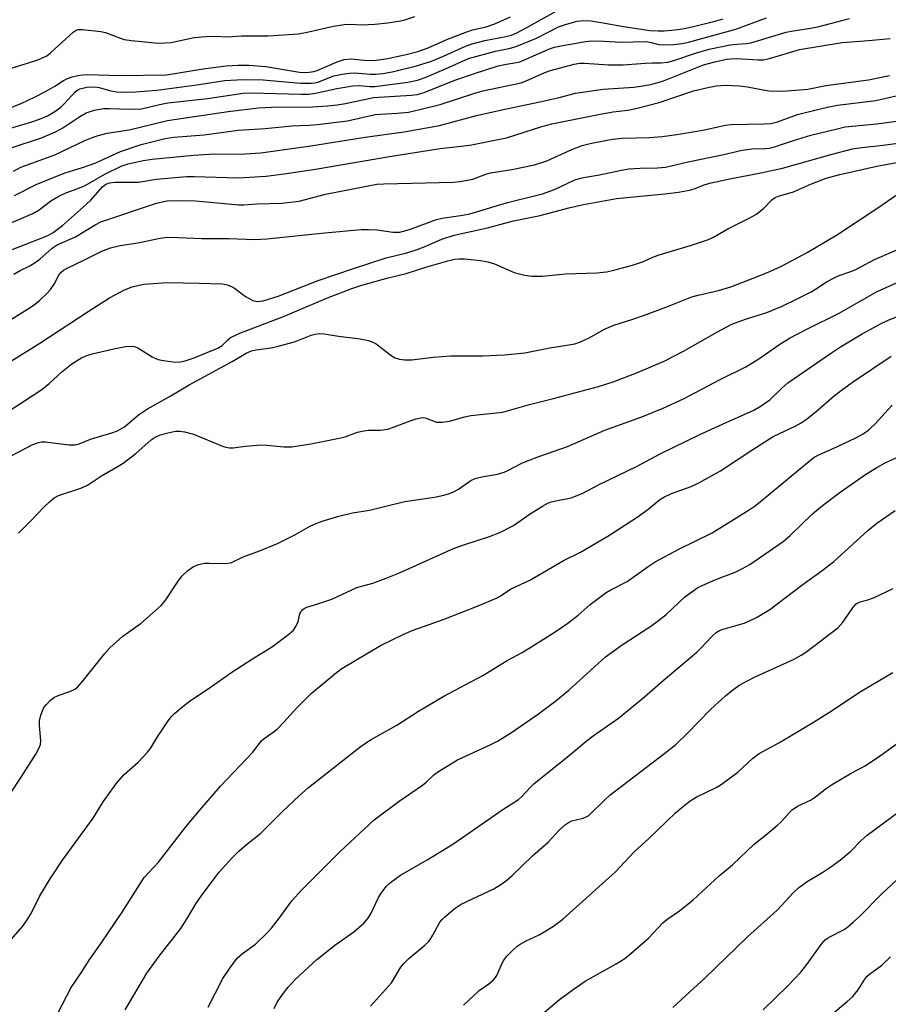
# Model space of a CAD drawing. Units: inches. Extents: x 1255769 to 1261769, y 565451 to 569451.
# Drawn here: x 1257163 to 1257371, y 568208 to 568444 of the extents above; entities that cross this region are included whole.
import ezdxf

# ---------------------------------------------------------------- set-up
doc = ezdxf.new("R2010")
doc.units = ezdxf.units.IN
doc.header["$MEASUREMENT"] = 0
doc.layers.add('Undefined', color=1, linetype='Continuous')

msp = doc.modelspace()

# ---------------------------------------------------------------- linework, layer by layer
at = {"layer": 'Undefined'}
for points, elevation in [([(1257155.58, 568416.42), (1257165.59, 568419.33), (1257167.45, 568419.99), (1257169.31, 568420.8), (1257171.09, 568421.83), (1257172.51, 568422.83), (1257173.52, 568423.78), (1257175.96, 568426.56), (1257176.56, 568427.02), (1257177.06, 568427.27), (1257178.72, 568427.62), (1257180.67, 568427.7), (1257181.74, 568427.55), (1257184.22, 568426.84), (1257185.87, 568426.54), (1257187.88, 568426.45), (1257190.46, 568426.49), (1257195.52, 568426.91), (1257205.09, 568428.2), (1257211.8, 568429.22), (1257216.1, 568429.49), (1257220.96, 568429.4), (1257229.91, 568428.61), (1257232.51, 568428.58), (1257233.32, 568428.67), (1257234.1, 568428.85), (1257237.93, 568430.37), (1257239.95, 568430.77), (1257241.71, 568430.99), (1257242.88, 568431.04), (1257246.71, 568430.78), (1257248.02, 568430.78), (1257249.65, 568430.93), (1257251.88, 568431.29), (1257257.71, 568432.73), (1257261.3, 568433.88), (1257264.22, 568435.04), (1257269.42, 568437.44), (1257271.03, 568438.06), (1257274.12, 568438.79), (1257279.16, 568439.76), (1257280.48, 568440.14), (1257281.72, 568440.69), (1257284, 568441.86), (1257291.87, 568446.21)], 410), ([(1257156.7, 568430.98), (1257164.78, 568433.45), (1257167.02, 568434.2), (1257168.33, 568434.72), (1257169.17, 568435.18), (1257170.08, 568435.89), (1257175.47, 568440.81), (1257176.17, 568441.27), (1257176.66, 568441.43), (1257177.72, 568441.46), (1257182.08, 568441), (1257183.21, 568440.7), (1257186.57, 568439.43), (1257187.71, 568439.1), (1257189.48, 568438.84), (1257195.83, 568438.18), (1257197.54, 568438.23), (1257198.95, 568438.35), (1257204.43, 568439.52), (1257207.34, 568439.81), (1257209.38, 568439.88), (1257212.5, 568439.7), (1257215.83, 568439.91), (1257222.22, 568439.95), (1257229.45, 568440.44), (1257231.5, 568440.81), (1257237.85, 568442.23), (1257240.41, 568442.63), (1257241.78, 568442.73), (1257244.56, 568442.6), (1257247.72, 568442.72), (1257250.83, 568443.06), (1257253.88, 568443.52), (1257254.92, 568443.76), (1257257.32, 568444.54)], 406), ([(1257160.78, 568422.86), (1257163, 568423.69), (1257166.41, 568425.32), (1257168.89, 568426.63), (1257171.1, 568427.89), (1257173.2, 568429.23), (1257174.1, 568429.7), (1257175.22, 568430.08), (1257176.59, 568430.41), (1257177.77, 568430.62), (1257178.83, 568430.71), (1257186.74, 568430.45), (1257197.84, 568430.62), (1257206.64, 568432.06), (1257212.12, 568432.75), (1257214.97, 568432.94), (1257217.59, 568432.91), (1257221.66, 568432.62), (1257229.72, 568431.26), (1257230.97, 568431.15), (1257232.01, 568431.2), (1257233.13, 568431.42), (1257233.93, 568431.67), (1257238.75, 568433.75), (1257240.41, 568434.26), (1257242.08, 568434.4), (1257246, 568434.03), (1257248.08, 568434.14), (1257250.85, 568434.54), (1257253.05, 568434.95), (1257255.24, 568435.45), (1257258.03, 568436.21), (1257260.48, 568437.06), (1257265.02, 568439.03), (1257269.78, 568440.91), (1257271.16, 568441.34), (1257274.41, 568442.09), (1257276.45, 568442.81), (1257280.21, 568444.51)], 408), ([(1257161.17, 568407.5), (1257162.94, 568408.46), (1257171.07, 568411.43), (1257178.3, 568414.86), (1257179.88, 568415.52), (1257181.46, 568416.06), (1257183.61, 568416.61), (1257188.93, 568417.41), (1257198.06, 568419.67), (1257212.59, 568421.8), (1257219.89, 568422.67), (1257222.97, 568422.87), (1257232.84, 568422.95), (1257236.44, 568423.18), (1257238.72, 568423.4), (1257240.71, 568423.72), (1257247.41, 568425.15), (1257256.53, 568425.73), (1257257.9, 568425.88), (1257259.55, 568426.35), (1257266.9, 568429.32), (1257271.62, 568430.95), (1257277.31, 568432.72), (1257279.3, 568433.16), (1257281.7, 568433.54), (1257282.47, 568433.75), (1257289.59, 568436.79), (1257290.8, 568437.21), (1257291.89, 568437.47), (1257297.75, 568438.54), (1257299.51, 568438.72), (1257302.69, 568438.66), (1257306.57, 568438.43), (1257312.68, 568438.58), (1257313.6, 568438.44), (1257315.76, 568437.86), (1257316.83, 568437.75), (1257319.4, 568437.87), (1257321.35, 568438.09), (1257322.85, 568438.43), (1257334.25, 568441.5), (1257341.54, 568444.27)], 414), ([(1257160.63, 568413.11), (1257167.87, 568415.51), (1257171.24, 568416.95), (1257173.01, 568417.88), (1257177.09, 568420.63), (1257178.63, 568421.46), (1257180.62, 568422.1), (1257182.77, 568422.51), (1257184.15, 568422.55), (1257189.01, 568422.36), (1257191.84, 568422.47), (1257196.19, 568423.48), (1257198.12, 568423.85), (1257207.67, 568424.94), (1257216.19, 568426.23), (1257218.17, 568426.3), (1257230.1, 568425.96), (1257231.83, 568425.99), (1257233.5, 568426.19), (1257238.62, 568427.31), (1257242.51, 568427.98), (1257243.98, 568428.05), (1257246.51, 568427.84), (1257247.75, 568427.83), (1257255.66, 568428.86), (1257257.94, 568429.35), (1257259.77, 568429.95), (1257265.42, 568432.36), (1257270.17, 568434.54), (1257276.61, 568436.23), (1257280.2, 568437.01), (1257281.79, 568437.5), (1257286.45, 568439.38), (1257291.73, 568442.09), (1257293.66, 568442.75), (1257296.17, 568443.45), (1257297.84, 568443.64), (1257299.5, 568443.53), (1257301.97, 568443.17), (1257307.28, 568442.15), (1257313.63, 568441.23), (1257315.6, 568441.13), (1257317.05, 568441.16), (1257319.7, 568441.35), (1257321.46, 568441.6), (1257324.06, 568442.16), (1257329.53, 568443.52), (1257331.18, 568444)], 412), ([(1257161.4, 568401.67), (1257166.63, 568404.3), (1257170.94, 568406.12), (1257173.58, 568407.15), (1257177.73, 568408.43), (1257180.88, 568409.54), (1257183.01, 568410.45), (1257186.82, 568412.26), (1257191.79, 568413.89), (1257197.55, 568415.34), (1257199.62, 568415.66), (1257206.84, 568416.2), (1257214.99, 568417.35), (1257221.48, 568417.78), (1257227.85, 568418.34), (1257231.98, 568418.51), (1257234.03, 568418.67), (1257241.2, 568419.59), (1257247.79, 568421.08), (1257253.09, 568421.39), (1257255.8, 568421.69), (1257258.51, 568422.28), (1257263.41, 568423.49), (1257271.66, 568426.22), (1257273.62, 568426.8), (1257282.8, 568428.72), (1257284.17, 568429.22), (1257288.16, 568431.01), (1257289.5, 568431.53), (1257295.45, 568433.18), (1257296.85, 568433.39), (1257298, 568433.41), (1257303.74, 568433), (1257307.19, 568432.96), (1257312.52, 568433.4), (1257314.24, 568433.48), (1257316.29, 568433.48), (1257317.95, 568433.64), (1257319.34, 568434), (1257324.56, 568435.78), (1257327.82, 568436.71), (1257332.83, 568437.75), (1257334.46, 568437.95), (1257336.77, 568438.11), (1257337.77, 568438.27), (1257346.28, 568440.8), (1257347.95, 568441.14), (1257351.61, 568441.67), (1257353.87, 568442.09), (1257361.43, 568444.06)], 416), ([(1257160.8, 568395.25), (1257165.81, 568397.34), (1257167.33, 568398.24), (1257170.11, 568400.42), (1257172.05, 568401.53), (1257173.56, 568402.25), (1257177, 568403.5), (1257178.36, 568404.08), (1257183.06, 568406.8), (1257187.01, 568408.7), (1257188.65, 568409.31), (1257192.26, 568410.08), (1257194.41, 568410.41), (1257204.29, 568411.33), (1257208.1, 568411.57), (1257216.65, 568411.64), (1257220.42, 568411.89), (1257232.38, 568413.59), (1257245.45, 568415.7), (1257254.73, 568416.97), (1257263.26, 568418.44), (1257272.12, 568420.87), (1257278.14, 568422.23), (1257288.36, 568424.35), (1257291.86, 568425.15), (1257295.78, 568426.2), (1257302.4, 568427.16), (1257309.78, 568427.64), (1257311.47, 568427.85), (1257313.74, 568428.27), (1257315.59, 568428.73), (1257316.86, 568429.15), (1257326.46, 568432.99), (1257329.17, 568433.73), (1257331.99, 568434.33), (1257333, 568434.47), (1257334.36, 568434.5), (1257339.55, 568434.17), (1257340.86, 568434.21), (1257342.27, 568434.52), (1257349.46, 568436.65), (1257359.65, 568438.36), (1257366, 568438.81), (1257371.18, 568439.33)], 418), ([(1257160.86, 568388.76), (1257168.48, 568391.72), (1257169.54, 568392.2), (1257170.69, 568392.84), (1257172.94, 568394.53), (1257178.67, 568399.58), (1257179.69, 568400.6), (1257182.51, 568403.77), (1257183.3, 568404.37), (1257184.16, 568404.73), (1257185.5, 568404.91), (1257191.12, 568404.85), (1257195.36, 568405.62), (1257202.62, 568406.26), (1257204.43, 568406.26), (1257215.01, 568405.89), (1257221.69, 568406.29), (1257226.59, 568406.93), (1257233.53, 568408.01), (1257251.27, 568411.07), (1257263.4, 568412.96), (1257270.5, 568413.74), (1257279.28, 568415.52), (1257287.71, 568418.19), (1257290.11, 568418.82), (1257301.73, 568421.19), (1257304.84, 568421.72), (1257308.33, 568422.13), (1257310.25, 568422.52), (1257315.85, 568423.99), (1257324.1, 568426.8), (1257327.54, 568427.6), (1257329.53, 568427.98), (1257331.72, 568428.1), (1257335.08, 568427.94), (1257337.03, 568427.71), (1257340.76, 568426.97), (1257342.19, 568426.78), (1257343.91, 568426.67), (1257346.48, 568426.76), (1257351.43, 568427.15), (1257355.74, 568428.08), (1257365.96, 568429.38), (1257371.05, 568430.43)], 420), ([(1257161.23, 568382.83), (1257162.75, 568383.73), (1257165.13, 568384.87), (1257166.34, 568385.61), (1257167.47, 568386.47), (1257170.48, 568389.08), (1257171.66, 568389.86), (1257176.01, 568391.76), (1257180.76, 568394.65), (1257182.14, 568395.35), (1257195.48, 568399.88), (1257197.89, 568400.41), (1257200.2, 568400.53), (1257204.82, 568400.39), (1257215.17, 568399.42), (1257216.36, 568399.45), (1257219.47, 568399.72), (1257225.49, 568399.82), (1257229.59, 568400.33), (1257235.91, 568402), (1257248.24, 568404.39), (1257249.92, 568404.52), (1257266.49, 568404.92), (1257268.17, 568405.07), (1257271.18, 568405.62), (1257274.3, 568406.77), (1257275.44, 568407.09), (1257280.58, 568407.89), (1257286, 568409.04), (1257288.92, 568410.03), (1257294.96, 568412.67), (1257297.4, 568413.63), (1257299.61, 568414.2), (1257304.71, 568415.16), (1257306.95, 568415.42), (1257313.62, 568415.56), (1257316.54, 568415.83), (1257320.06, 568416.31), (1257326.33, 568417.34), (1257331.75, 568418.52), (1257333.08, 568418.73), (1257340.91, 568418.84), (1257342.62, 568418.97), (1257344.19, 568419.35), (1257349.01, 568421.06), (1257352.81, 568422.06), (1257356.16, 568422.83), (1257358.59, 568423.3), (1257367.74, 568424.43), (1257373.69, 568425.8)], 422), ([(1257157.7, 568370.22), (1257164.57, 568374.44), (1257166.15, 568375.53), (1257167.44, 568376.55), (1257169.07, 568378.1), (1257170.02, 568379.13), (1257170.92, 568380.45), (1257172.05, 568382.61), (1257172.56, 568383.25), (1257173.17, 568383.8), (1257174.2, 568384.39), (1257178, 568386.17), (1257182.37, 568388.37), (1257184.43, 568389.18), (1257186.7, 568389.69), (1257190.93, 568390.36), (1257196.29, 568391.46), (1257197.99, 568391.7), (1257200.68, 568391.65), (1257206.23, 568391.36), (1257212.7, 568391.38), (1257219.09, 568391.14), (1257221.86, 568391.31), (1257235.78, 568392.78), (1257244.45, 568393.51), (1257246.21, 568393.53), (1257248.26, 568393.44), (1257252.02, 568392.87), (1257253.76, 568392.94), (1257254.62, 568393.13), (1257256.03, 568393.58), (1257262.51, 568395.95), (1257263.87, 568396.23), (1257268.8, 568396.96), (1257270.52, 568397.31), (1257279.56, 568400.02), (1257287.9, 568402.09), (1257290.76, 568403.16), (1257295.65, 568405.41), (1257296.67, 568405.77), (1257297.73, 568406.02), (1257301.57, 568406.65), (1257306.41, 568407.69), (1257308.6, 568408.05), (1257311.26, 568408.26), (1257315.47, 568408.31), (1257317.33, 568408.47), (1257322.76, 568409.72), (1257330.92, 568411.43), (1257335.73, 568412.58), (1257338.04, 568412.87), (1257341.3, 568412.93), (1257342.34, 568413.03), (1257343.47, 568413.34), (1257348.05, 568414.89), (1257352.17, 568416.12), (1257358.47, 568417.7), (1257360.44, 568418.13), (1257367.98, 568418.88), (1257374.49, 568419.75)], 424), ([(1257160.03, 568361.71), (1257167.53, 568366.34), (1257179.08, 568373.93), (1257184.21, 568377.16), (1257187.78, 568379.06), (1257189.64, 568379.78), (1257191.29, 568380.23), (1257192.43, 568380.42), (1257198.01, 568380.83), (1257205.66, 568380.72), (1257211.24, 568380.52), (1257212.36, 568380.32), (1257213.39, 568379.9), (1257214.11, 568379.45), (1257216.75, 568377.51), (1257218.48, 568376.52), (1257219.57, 568376.32), (1257220.98, 568376.44), (1257224.58, 568377.55), (1257234.2, 568381.31), (1257242.6, 568384.16), (1257250.49, 568386.73), (1257255.4, 568387.97), (1257257.92, 568388.78), (1257259.58, 568389.4), (1257263.82, 568391.23), (1257266.72, 568392.19), (1257274.76, 568393.92), (1257280.94, 568395.59), (1257287.35, 568396.92), (1257294.23, 568398.77), (1257297.69, 568399.54), (1257305.67, 568400.94), (1257317.21, 568402.05), (1257320.5, 568402.49), (1257323.09, 568402.98), (1257324.21, 568403.28), (1257326.91, 568404.3), (1257328.31, 568404.72), (1257332.35, 568405.62), (1257340.2, 568407.14), (1257345.39, 568408.26), (1257357.27, 568411.58), (1257362.17, 568412.83), (1257364.4, 568413.16), (1257369.52, 568413.71), (1257381.91, 568415.45)], 426), ([(1257157.78, 568348.59), (1257167.97, 568355.2), (1257169.74, 568356.63), (1257172.79, 568359.48), (1257175.17, 568361.38), (1257177.47, 568362.78), (1257178.72, 568363.32), (1257180.03, 568363.78), (1257185.24, 568364.99), (1257188.04, 568365.51), (1257189.43, 568365.61), (1257190.18, 568365.49), (1257190.95, 568365.19), (1257194.44, 568363), (1257195.74, 568362.39), (1257197.14, 568362.12), (1257200, 568361.79), (1257201.15, 568361.81), (1257202.3, 568362.04), (1257204.23, 568362.7), (1257210.16, 568365.11), (1257211.16, 568365.76), (1257212.55, 568367.12), (1257213.19, 568367.63), (1257215.4, 568368.74), (1257225.89, 568372.69), (1257236.37, 568377.17), (1257242.23, 568379.42), (1257244.64, 568380.22), (1257250.94, 568382), (1257255.24, 568383.04), (1257260.2, 568384.6), (1257265.21, 568386.05), (1257266.8, 568386.41), (1257267.83, 568386.54), (1257269.24, 568386.53), (1257273.07, 568386.1), (1257274.82, 568385.83), (1257276.44, 568385.28), (1257281.14, 568383.25), (1257283.68, 568382.63), (1257285.38, 568382.36), (1257287.82, 568382.33), (1257293.44, 568382.95), (1257300.95, 568383.18), (1257303.25, 568383.42), (1257304.68, 568383.69), (1257309.45, 568384.96), (1257312.06, 568385.89), (1257314.32, 568386.93), (1257315.59, 568387.42), (1257323.6, 568389.76), (1257327.67, 568391.12), (1257328.9, 568391.74), (1257332.31, 568393.7), (1257337.58, 568396.32), (1257339.19, 568397.23), (1257340.91, 568398.62), (1257342.86, 568400.66), (1257343.67, 568401.2), (1257344.43, 568401.5), (1257347.99, 568402.59), (1257352.36, 568404.51), (1257355.83, 568405.81), (1257359.12, 568406.71), (1257368, 568408.69), (1257379.16, 568410.79)], 428), ([(1257160.61, 568339.31), (1257165.64, 568341.93), (1257167.21, 568342.54), (1257167.93, 568342.67), (1257168.8, 568342.67), (1257174.55, 568341.96), (1257175.95, 568341.95), (1257176.92, 568342.21), (1257179.65, 568343.3), (1257184.74, 568344.81), (1257186.12, 568345.3), (1257187.81, 568346.3), (1257191.11, 568349.13), (1257193.3, 568350.54), (1257198.88, 568353.71), (1257203.24, 568356.3), (1257213.57, 568361.92), (1257216.88, 568363.93), (1257218.16, 568364.47), (1257219.24, 568364.71), (1257222.91, 568365.2), (1257224.59, 568365.58), (1257228.49, 568366.64), (1257232.46, 568368.2), (1257233.47, 568368.46), (1257234.5, 568368.59), (1257235.64, 568368.52), (1257239.06, 568367.98), (1257244.22, 568367.37), (1257246.2, 568366.94), (1257247.3, 568366.57), (1257248.06, 568366.18), (1257251.24, 568363.65), (1257252.39, 568362.91), (1257253.62, 568362.44), (1257254.96, 568362.3), (1257256.6, 568362.32), (1257261.7, 568362.93), (1257266.06, 568363.24), (1257273.62, 568363.27), (1257278.79, 568363.5), (1257283.69, 568364.03), (1257289.64, 568365.18), (1257294.21, 568365.88), (1257295.63, 568366.18), (1257296.99, 568366.66), (1257299.12, 568367.56), (1257302.77, 568369.65), (1257305.02, 568370.64), (1257309.34, 568371.97), (1257312.31, 568372.98), (1257318.05, 568375.15), (1257323.65, 568377.4), (1257325.23, 568377.84), (1257330.05, 568378.89), (1257333.05, 568379.81), (1257339.82, 568382.44), (1257342.5, 568383.56), (1257345.14, 568384.79), (1257351.33, 568388), (1257358.6, 568392.32), (1257368.51, 568398.88), (1257376.98, 568404.8)], 430), ([(1257162.39, 568320.83), (1257165.14, 568323.57), (1257168.52, 568327.12), (1257169.79, 568328.32), (1257170.91, 568329.25), (1257171.97, 568329.84), (1257177.3, 568331.6), (1257178.89, 568332.33), (1257182.29, 568334.5), (1257186.28, 568336.81), (1257187.49, 568337.58), (1257190.46, 568339.84), (1257194.18, 568343.13), (1257195.12, 568343.77), (1257196.13, 568344.26), (1257197.81, 568344.78), (1257199.97, 568345.19), (1257201.04, 568345.23), (1257202.14, 568345.08), (1257204.33, 568344.48), (1257211.23, 568341.64), (1257212.06, 568341.36), (1257212.92, 568341.2), (1257213.77, 568341.2), (1257216.78, 568341.62), (1257220.51, 568341.93), (1257221.93, 568341.86), (1257225.91, 568341.44), (1257227.89, 568341.51), (1257232.42, 568342.16), (1257239.16, 568343.52), (1257240.6, 568343.9), (1257243.62, 568344.99), (1257244.73, 568345.26), (1257246.13, 568345.44), (1257249.02, 568345.45), (1257250.86, 568345.72), (1257252.2, 568346.15), (1257256.2, 568347.74), (1257257.63, 568348.18), (1257258.78, 568348.43), (1257259.36, 568348.47), (1257260.07, 568348.37), (1257262.52, 568347.41), (1257263.91, 568347.36), (1257265.62, 568347.64), (1257269.31, 568348.67), (1257270.73, 568348.99), (1257278.4, 568349.82), (1257280.33, 568350.3), (1257284.77, 568351.62), (1257290.53, 568353.04), (1257301.29, 568355.95), (1257304.8, 568357.08), (1257310.63, 568359.26), (1257317.02, 568361.99), (1257321.71, 568364.39), (1257329.83, 568369.04), (1257333.24, 568370.84), (1257336.56, 568372.1), (1257341.63, 568373.64), (1257345.3, 568375.17), (1257348.93, 568376.91), (1257352.25, 568378.64), (1257353.68, 568379.48), (1257355.94, 568381.01), (1257357.95, 568382.08), (1257359, 568382.54), (1257361.76, 568383.46), (1257362.84, 568383.89), (1257367.46, 568386.32), (1257376.16, 568390.1)], 432), ([(1257160.35, 568258.31), (1257163.05, 568262.31), (1257166.51, 568267.83), (1257167.35, 568269.37), (1257167.62, 568270.14), (1257167.75, 568271.08), (1257167.39, 568274.68), (1257167.45, 568275.8), (1257167.75, 568277.18), (1257168.1, 568278.25), (1257168.47, 568278.99), (1257168.98, 568279.67), (1257169.96, 568280.72), (1257170.83, 568281.43), (1257171.9, 568281.91), (1257174.7, 568282.85), (1257175.88, 568283.45), (1257176.52, 568283.93), (1257177.67, 568285.2), (1257183.09, 568291.99), (1257184.24, 568293.3), (1257187.39, 568296.13), (1257191.73, 568299.27), (1257196.52, 568303.5), (1257197.67, 568304.83), (1257200.65, 568309.3), (1257201.54, 568310.49), (1257202.95, 568311.83), (1257204.29, 568312.79), (1257205.56, 568313.28), (1257206.9, 568313.57), (1257208.06, 568313.62), (1257211.86, 568313.52), (1257213.22, 568313.72), (1257216.21, 568315.12), (1257220.32, 568316.65), (1257224.39, 568318.31), (1257228.57, 568320.4), (1257231.95, 568322.3), (1257233.46, 568323.03), (1257235.11, 568323.64), (1257239.08, 568324.9), (1257242.37, 568325.63), (1257246.45, 568326.29), (1257254.9, 568328.41), (1257262.03, 568329.4), (1257264.26, 568329.89), (1257265.64, 568330.29), (1257266.56, 568330.67), (1257267.79, 568331.32), (1257270.76, 568333.39), (1257271.76, 568333.91), (1257273.41, 568334.32), (1257277.09, 568334.93), (1257278.72, 568335.42), (1257279.79, 568335.87), (1257282.97, 568337.53), (1257284.31, 568338.13), (1257287.28, 568339.26), (1257293.89, 568341.58), (1257302.8, 568345.5), (1257311.73, 568348.68), (1257316.78, 568350.71), (1257321.67, 568352.97), (1257330.34, 568357.55), (1257336.58, 568360.68), (1257339.97, 568362.75), (1257344.79, 568366.1), (1257347.04, 568367.49), (1257351.21, 568369.64), (1257359, 568373.49), (1257367.89, 568378.6), (1257374.26, 568381.52)], 434), ([(1257160.65, 568223.44), (1257163.31, 568226.59), (1257164.33, 568227.95), (1257165.46, 568229.82), (1257167.47, 568233.87), (1257169.93, 568237.99), (1257172.95, 568242.47), (1257180.25, 568252.52), (1257182.63, 568256.45), (1257185.93, 568260.97), (1257187.67, 568262.98), (1257191.08, 568265.96), (1257193.31, 568268.3), (1257194.01, 568269.24), (1257195.66, 568271.96), (1257198.1, 568275.59), (1257198.94, 568276.76), (1257199.72, 568277.61), (1257201.73, 568279.29), (1257203.6, 568280.7), (1257207.79, 568283.47), (1257213.52, 568287.53), (1257218.4, 568290.65), (1257223.25, 568293.63), (1257227.17, 568296.61), (1257228.23, 568297.58), (1257228.84, 568298.45), (1257229.4, 568299.65), (1257229.8, 568301.43), (1257229.98, 568301.89), (1257230.28, 568302.32), (1257230.83, 568302.75), (1257231.48, 568303.05), (1257234.11, 568303.85), (1257237.44, 568305.02), (1257243.44, 568307.78), (1257247.25, 568308.83), (1257250.42, 568309.98), (1257253.63, 568311.31), (1257266.57, 568317.09), (1257269.08, 568317.99), (1257275.21, 568320.01), (1257277.72, 568320.94), (1257280.96, 568322.63), (1257284.96, 568325.42), (1257287.92, 568327.26), (1257289.18, 568327.96), (1257289.97, 568328.27), (1257291.08, 568328.57), (1257294.74, 568329.29), (1257297.38, 568330.32), (1257301.5, 568332.43), (1257310.6, 568336.85), (1257316.11, 568339.78), (1257325.58, 568344.46), (1257330.99, 568346.94), (1257338.53, 568350.24), (1257340.28, 568351.26), (1257342.38, 568352.74), (1257345.2, 568355.54), (1257346.7, 568356.78), (1257356.9, 568363.85), (1257359.3, 568365.42), (1257364.46, 568368.57), (1257369, 568371.04), (1257370.57, 568371.76), (1257376.2, 568374.08)], 436), ([(1257171.8, 568205.78), (1257174.98, 568211.93), (1257177.37, 568215.42), (1257179.34, 568218.53), (1257182.18, 568222.56), (1257187.23, 568229.98), (1257191.5, 568236.81), (1257192.5, 568238.28), (1257195.88, 568241.97), (1257202.46, 568250.45), (1257205.73, 568254.37), (1257210.79, 568260.14), (1257218.51, 568268.29), (1257220.59, 568271.02), (1257221.22, 568271.59), (1257223.41, 568273.1), (1257224.41, 568273.95), (1257225.95, 568275.53), (1257228.96, 568278.85), (1257232.49, 568282.35), (1257238.56, 568287.42), (1257239.81, 568288.38), (1257249.11, 568293.85), (1257254.65, 568296.61), (1257256.96, 568297.54), (1257264.36, 568300.17), (1257272.5, 568303.39), (1257277.02, 568305.27), (1257277.76, 568305.7), (1257280.2, 568307.4), (1257285.02, 568309.58), (1257293.13, 568314.33), (1257297.03, 568316.27), (1257303.53, 568320.1), (1257310.58, 568324.63), (1257313.14, 568326.45), (1257315.93, 568328.77), (1257316.93, 568329.41), (1257318.77, 568330.32), (1257323.5, 568331.97), (1257325.36, 568332.85), (1257330.51, 568335.75), (1257338.29, 568340.83), (1257343.19, 568343.93), (1257344.7, 568344.7), (1257348.39, 568346.39), (1257349.89, 568347.2), (1257351.05, 568348.05), (1257353.52, 568350.06), (1257357.77, 568353.69), (1257359.83, 568355.27), (1257362.44, 568357.12), (1257371.42, 568363.17)], 438), ([(1257187.95, 568206.57), (1257193.13, 568215.4), (1257196.1, 568219.42), (1257201.3, 568226.12), (1257202.8, 568228.45), (1257204.86, 568231.95), (1257206.3, 568234.07), (1257210.49, 568239.56), (1257213.52, 568242.97), (1257215.18, 568244.63), (1257216.97, 568246.22), (1257220.47, 568248.92), (1257225.65, 568254.08), (1257229.64, 568257.88), (1257231.82, 568259.83), (1257244.58, 568269.88), (1257246.84, 568271.37), (1257253, 568274.76), (1257258.24, 568278.12), (1257264.28, 568281.77), (1257273.59, 568286.66), (1257279.44, 568290.26), (1257283.07, 568292.22), (1257285.34, 568293.61), (1257290.97, 568297.17), (1257293.99, 568299.23), (1257296.41, 568301.14), (1257299.32, 568303.69), (1257303.14, 568306.54), (1257304.13, 568307.14), (1257308.19, 568309.22), (1257313.25, 568312.84), (1257314.88, 568313.89), (1257320.55, 568316.99), (1257328.51, 568320.89), (1257337.41, 568326.38), (1257338.83, 568327.33), (1257340.16, 568328.36), (1257351.67, 568337.98), (1257353.02, 568339.01), (1257354.07, 568339.59), (1257358.53, 568341.55), (1257362.93, 568343.67), (1257364.68, 568344.62), (1257366.06, 568345.52), (1257367.68, 568347.03), (1257370.68, 568350.43), (1257371.7, 568351.42)], 440), ([(1257207.78, 568207.22), (1257211.31, 568214.14), (1257212.99, 568216.6), (1257214.79, 568218.97), (1257216.02, 568220.06), (1257219.12, 568222.33), (1257221.81, 568224.88), (1257222.97, 568226.16), (1257224.94, 568228.67), (1257227.87, 568232.68), (1257230.14, 568235.3), (1257239.48, 568244.57), (1257247.59, 568252.11), (1257253.55, 568256.59), (1257259.18, 568260.39), (1257260.05, 568261.12), (1257261.86, 568262.86), (1257263.27, 568263.88), (1257267.58, 568266.48), (1257275.34, 568270.07), (1257277.09, 568270.98), (1257280.48, 568273.04), (1257286.95, 568277.53), (1257291.08, 568280.63), (1257294.18, 568283.17), (1257303.03, 568291.15), (1257306.99, 568294.04), (1257313.84, 568298.51), (1257315.72, 568299.86), (1257317.51, 568301.33), (1257322, 568305.52), (1257323.64, 568306.77), (1257325.11, 568307.74), (1257326.16, 568308.28), (1257329.44, 568309.67), (1257334.07, 568311.42), (1257335.84, 568312.32), (1257337.58, 568313.31), (1257345.52, 568318.76), (1257347.23, 568320.22), (1257352.58, 568325.4), (1257355, 568327.46), (1257359.23, 568330.64), (1257365.27, 568334.83), (1257367.96, 568336.52), (1257370.01, 568337.64), (1257378.68, 568341.62)], 442), ([(1257223.6, 568206.89), (1257224.38, 568208.42), (1257225.59, 568210.27), (1257226.95, 568212.04), (1257228.76, 568213.92), (1257233.84, 568218.66), (1257238.19, 568222.05), (1257242.7, 568225.3), (1257245.13, 568227.35), (1257246.06, 568228.44), (1257246.8, 568229.6), (1257248.65, 568233.5), (1257249.22, 568234.52), (1257250.46, 568236.14), (1257251.52, 568237.14), (1257253.9, 568238.83), (1257260.29, 568242.5), (1257266.43, 568246.3), (1257278.41, 568254.56), (1257282.14, 568256.97), (1257282.91, 568257.64), (1257284.99, 568259.92), (1257285.83, 568260.73), (1257294.8, 568267.95), (1257298.34, 568270.98), (1257300.05, 568272.27), (1257306.11, 568276.48), (1257312.3, 568281.57), (1257316.81, 568285.5), (1257324.91, 568292.32), (1257325.94, 568293.31), (1257328.49, 568296.07), (1257329.5, 568296.97), (1257330.11, 568297.36), (1257331.17, 568297.81), (1257336.24, 568299.27), (1257337.34, 568299.67), (1257339.13, 568300.62), (1257342.38, 568302.54), (1257350.06, 568308.32), (1257354.92, 568311.83), (1257357.64, 568313.94), (1257365.85, 568321.44), (1257368, 568323.18), (1257372.35, 568326.22)], 444), ([(1257246.73, 568207.44), (1257251.75, 568213.09), (1257253.97, 568216.81), (1257254.65, 568217.72), (1257255.92, 568218.93), (1257259.72, 568222.07), (1257260.74, 568223.07), (1257261.64, 568224.46), (1257263.3, 568227.6), (1257263.84, 568228.25), (1257264.49, 568228.85), (1257267.02, 568230.92), (1257268.46, 568231.93), (1257276.23, 568235.61), (1257277.96, 568236.65), (1257279.34, 568237.64), (1257280.63, 568238.76), (1257285.53, 568243.48), (1257289.27, 568246.79), (1257291.89, 568249.62), (1257293.45, 568251), (1257294.16, 568251.51), (1257294.92, 568251.89), (1257297.63, 568252.52), (1257298.35, 568252.8), (1257299.01, 568253.19), (1257302.72, 568256.83), (1257304.02, 568257.99), (1257317.18, 568268.05), (1257319.87, 568270.2), (1257322.59, 568272.79), (1257328.23, 568278.63), (1257331.75, 568281.86), (1257333.48, 568283.28), (1257335.21, 568284.43), (1257338.82, 568286.38), (1257348.15, 568290.61), (1257349.84, 568291.54), (1257351.23, 568292.44), (1257358.63, 568298.1), (1257359.86, 568299.46), (1257362.45, 568303.23), (1257363.02, 568303.83), (1257363.45, 568304.12), (1257364.2, 568304.43), (1257365.85, 568304.81), (1257367.18, 568305.28), (1257371.92, 568307.53)], 446), ([(1257269, 568207.75), (1257271.18, 568209.81), (1257272.75, 568211.19), (1257275.08, 568212.82), (1257276.12, 568213.72), (1257276.65, 568214.35), (1257276.94, 568214.83), (1257278.25, 568217.76), (1257278.68, 568218.53), (1257279.39, 568219.42), (1257280.8, 568220.85), (1257281.85, 568221.81), (1257282.54, 568222.3), (1257284.02, 568223.13), (1257287.07, 568224.59), (1257288.34, 568225.28), (1257290.57, 568226.67), (1257292.74, 568228.32), (1257305.37, 568239.69), (1257309.86, 568244.48), (1257313.26, 568247.6), (1257319.77, 568253.77), (1257321.28, 568255.08), (1257323.27, 568256.65), (1257324.75, 568257.55), (1257329.49, 568259.84), (1257330.74, 568260.57), (1257334.69, 568263.54), (1257338.24, 568266.82), (1257339.84, 568267.99), (1257344.64, 568270.66), (1257352.86, 568275.49), (1257357.31, 568278.3), (1257363.83, 568282.68), (1257371.84, 568287.45)], 448), ([(1257284.75, 568202.94), (1257291.97, 568209.11), (1257295.26, 568211.5), (1257298.14, 568213.44), (1257305.55, 568217.65), (1257307.59, 568218.89), (1257308.53, 568219.58), (1257313.26, 568223.8), (1257316.73, 568227.45), (1257317.7, 568228.22), (1257320.76, 568230.32), (1257323.99, 568232.95), (1257330.24, 568238.73), (1257333.44, 568241.37), (1257338.64, 568246.27), (1257341.74, 568248.74), (1257344.23, 568250.84), (1257345.06, 568251.67), (1257346.97, 568253.83), (1257347.81, 568254.57), (1257349.18, 568255.45), (1257352.08, 568256.82), (1257353.31, 568257.65), (1257355.91, 568259.67), (1257357.12, 568260.51), (1257361.84, 568263.26), (1257365.17, 568265.09), (1257368.66, 568267.38), (1257378.75, 568274.61)], 450), ([(1257319.16, 568207.19), (1257323.18, 568210.93), (1257326.81, 568214.16), (1257337.04, 568224.12), (1257344.1, 568230.44), (1257345.26, 568231.64), (1257347.94, 568234.65), (1257349.21, 568235.82), (1257351.32, 568237.37), (1257355.08, 568239.61), (1257356.97, 568240.83), (1257359.29, 568242.54), (1257361.78, 568244.63), (1257364.26, 568247.15), (1257365.69, 568248.42), (1257373.36, 568254.09)], 452), ([(1257340.79, 568206.58), (1257346.79, 568212.39), (1257349.76, 568215.62), (1257351.22, 568217.42), (1257354.67, 568222.24), (1257355.62, 568223.34), (1257356.6, 568224.02), (1257360.16, 568225.88), (1257361.02, 568226.47), (1257362.35, 568227.59), (1257363.85, 568228.98), (1257369.16, 568234.36), (1257376.23, 568240.95)], 454), ([(1257353.54, 568202.42), (1257360.92, 568208.61), (1257362.22, 568209.81), (1257363.55, 568211.38), (1257365.14, 568213.98), (1257365.6, 568214.58), (1257366.25, 568215.15), (1257369.21, 568217.3), (1257371.3, 568219.28)], 456)]:
    msp.add_lwpolyline(points, dxfattribs=dict(at, elevation=elevation))

doc.saveas('drawing.dxf')
